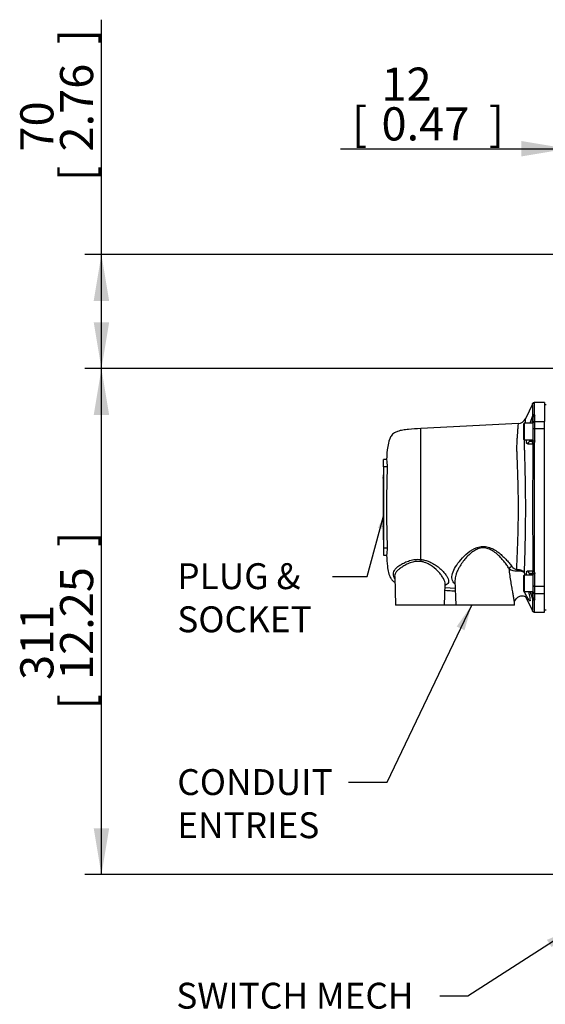
# Model space of a CAD drawing. Units: millimetres. Extents: x 0 to 210, y 0 to 297.
# Drawn here: x 97 to 132, y 93 to 160 of the extents above; entities that cross this region are included whole.
import ezdxf
from ezdxf.enums import TextEntityAlignment as Align

# ---------------------------------------------------------------- set-up
doc = ezdxf.new("R2010")
doc.units = ezdxf.units.MM
doc.layers.add('A7B4N0B000', color=7, linetype='Continuous')
doc.layers.add('Default', color=7, linetype='Continuous')
doc.styles.add('SEACAD_Arial', font='arial.ttf', dxfattribs={"width": 0.9})
doc.dimstyles.new('ISO-InstDr', dxfattribs={"dimtxt": 2.24, "dimasz": 3.136, "dimexe": 1.12, "dimexo": 1.12, "dimgap": 0.56, "dimtad": 1, "dimdec": 0, "dimlfac": 9.090909, "dimzin": 0, "dimdsep": 46, "dimtxsty": 'SEACAD_Arial', "dimblk1": '_SE_FILLED', "dimblk2": '_SE_FILLED', "dimsah": 1, "dimcen": 1.12, "dimadec": 0, "dimazin": 0, "dimtfac": 0.5, "dimtofl": 0, "dimtmove": 0, "dimatfit": 3, "dimfxl": 1, "dimtzin": 0, "dimarcsym": 0})

# ---------------------------------------------------------------- blocks, each defined once
blk = doc.blocks.new('SEANNOT_GROUP6')
at = {"layer": 'Default', "linetype": 'Continuous'}
blk.add_hatch(color=7, dxfattribs=at).paths.add_polyline_path([(153.386, 103.186), (154.643, 104.438), (153.048, 103.662)])
at = {"layer": 'Default', "color": 7, "linetype": 'Continuous'}
blk.add_lwpolyline([(126.867, 86.547), (129.492, 86.547), (154.643, 104.438)], dxfattribs=at)
blk = doc.blocks.new('SE25')
at = {"layer": 'Default'}
blk.add_blockref('SEANNOT_GROUP6', (0, 0), dxfattribs=at)
at = {"layer": 'Default', "insert": (107.274, 87.422), "char_height": 1.75, "width": 19.44023, "attachment_point": 1}
blk.add_mtext('{\\fArial|b0||i0||c0|p34;\\C7;\\H1.75;\\W1.;\\pxsm0.9;IDENTIFICATION\\P}{\\fArial|b0||i0||c0|p34;\\C7;\\H1.75;\\W1.;\\pxsm0.9;PLATE}', dxfattribs=at)
blk = doc.blocks.new('SE24')
at = {"layer": 'Default'}
blk.add_blockref('SE25', (0, 0), dxfattribs=at)
blk = doc.blocks.new('SEANNOT_GROUP8')
at = {"layer": 'Default', "linetype": 'Continuous'}
blk.add_hatch(color=7, dxfattribs=at).paths.add_polyline_path([(126.699, 118.743), (127.19, 120.448), (126.173, 118.994)])
at = {"layer": 'Default', "color": 7, "linetype": 'Continuous'}
blk.add_lwpolyline([(118.843, 108.455), (121.468, 108.455), (127.19, 120.448)], dxfattribs=at)
blk = doc.blocks.new('SE29')
at = {"layer": 'Default'}
blk.add_blockref('SEANNOT_GROUP8', (0, 0), dxfattribs=at)
at = {"layer": 'Default', "insert": (107.274, 109.345), "char_height": 1.75, "width": 11.10871, "attachment_point": 1}
blk.add_mtext('{\\fArial|b0||i0||c0|p34;\\C7;\\H1.75;\\W1.;\\pxsm0.9;CONDUIT\\P}{\\fArial|b0||i0||c0|p34;\\C7;\\H1.75;\\W1.;\\pxsm0.9;ENTRIES}', dxfattribs=at)
blk = doc.blocks.new('SE28')
at = {"layer": 'Default'}
blk.add_blockref('SE29', (0, 0), dxfattribs=at)
blk = doc.blocks.new('SEANNOT_GROUP9')
at = {"layer": 'Default', "linetype": 'Continuous'}
blk.add_hatch(color=7, dxfattribs=at).paths.add_polyline_path([(121.131, 125.591), (121.219, 126.461), (120.854, 125.666)])
at = {"layer": 'Default', "color": 7, "linetype": 'Continuous'}
blk.add_lwpolyline([(117.771, 122.382), (120.109, 122.382), (121.219, 126.461)], dxfattribs=at)
blk = doc.blocks.new('SE31')
at = {"layer": 'Default'}
blk.add_blockref('SEANNOT_GROUP9', (0, 0), dxfattribs=at)
at = {"layer": 'Default', "insert": (107.274, 123.272), "char_height": 1.75, "width": 10.08153, "attachment_point": 1}
blk.add_mtext('{\\fArial|b0||i0||c0|p34;\\C7;\\H1.75;\\W1.;\\pxsm0.9;PLUG &\\P}{\\fArial|b0||i0||c0|p34;\\C7;\\H1.75;\\W1.;\\pxsm0.9;SOCKET}', dxfattribs=at)
blk = doc.blocks.new('SE30')
at = {"layer": 'Default'}
blk.add_blockref('SE31', (0, 0), dxfattribs=at)
blk = doc.blocks.new('SEANNOT_GROUP10')
at = {"layer": 'Default', "linetype": 'Continuous'}
blk.add_hatch(color=7, dxfattribs=at).paths.add_polyline_path([(132.589, 97.309), (133.903, 98.501), (132.274, 97.8)])
at = {"layer": 'Default', "color": 7, "linetype": 'Continuous'}
blk.add_lwpolyline([(125.02, 94.007), (126.915, 94.007), (133.903, 98.501)], dxfattribs=at)
blk = doc.blocks.new('SE33')
at = {"layer": 'Default'}
blk.add_blockref('SEANNOT_GROUP10', (0, 0), dxfattribs=at)
at = {"layer": 'Default', "insert": (107.208, 94.897), "char_height": 1.75, "width": 17.61414, "attachment_point": 1}
blk.add_mtext('{\\fArial|b0||i0||c0|p34;\\C7;\\H1.75;\\W1.;\\pxsm0.9;SWITCH MECH\\P}{\\fArial|b0||i0||c0|p34;\\C7;\\H1.75;\\W1.;\\pxsm0.9;COVER}', dxfattribs=at)
blk = doc.blocks.new('SE32')
at = {"layer": 'Default'}
blk.add_blockref('SE33', (0, 0), dxfattribs=at)
blk = doc.blocks.new('SE6')
at = {"layer": 'A7B4N0B000', "color": 7, "linetype": 'Continuous'}
for p, q in [((10.12, 71.81), (9.619, 70.762)), ((10.913, 71.859), (10.21, 71.859)), ((10.913, 71.859), (10.913, 70.588)), ((11.023, 71.701), (10.913, 71.701)), ((9.95, 70.466), (10.116, 70.98)), ((10.128, 70.965), (10.116, 70.98)), ((10.143, 70.868), (10.128, 70.965)), ((10.143, 70.49), (10.143, 70.868)), ((10.224, 71.034), (10.253, 70.969)), ((10.253, 70.588), (10.253, 70.969)), ((9.166, 70.451), (2.546, 70.104)), ((2.552, 61.25), (2.552, 70.105)), ((9.538, 70.466), (9.483, 70.411)), ((9.483, 70.411), (9.483, 69.397)), ((9.538, 70.466), (9.538, 69.342)), ((10.143, 70.466), (9.538, 70.466)), ((10.143, 70.053), (10.143, 70.49)), ((10.143, 69.228), (10.143, 70.053)), ((10.253, 70.103), (10.253, 70.588)), ((10.253, 70.588), (10.913, 70.588)), ((10.253, 69.27), (10.253, 70.103)), ((10.253, 70.103), (10.913, 70.103)), ((10.913, 70.103), (10.913, 70.588)), ((10.913, 59.439), (10.913, 70.103)), ((9.483, 69.397), (9.538, 69.342)), ((9.538, 69.342), (10.142, 69.342)), ((10.033, 69.342), (10.033, 69.244)), ((10.253, 69.27), (10.224, 69.108)), ((10.116, 69.053), (9.786, 69.06)), ((9.994, 69.244), (10.033, 69.244)), ((10.116, 69.053), (10.128, 69.112)), ((10.128, 69.112), (10.143, 69.228)), ((0.023, 67.52), (0.023, 68.009)), ((0.229, 68.009), (0.023, 68.009)), ((0.281, 67.52), (0.023, 67.52)), ((0.023, 67.52), (0.023, 62.022)), ((0, 66.741), (0, 66.795)), ((0.001, 66.795), (0, 66.795)), ((0, 66.741), (0.001, 66.741)), ((0, 66.741), (0, 65.095)), ((0.023, 66.971), (0.001, 66.971)), ((0.001, 66.971), (0.001, 66.751)), ((0.023, 66.751), (0.001, 66.751)), ((0.001, 66.751), (0.001, 62.791)), ((0, 65.095), (0, 64.911)), ((0, 65.095), (0.001, 65.095)), ((0, 64.911), (0.001, 64.911)), ((0, 64.813), (0, 64.813)), ((0, 64.754), (0, 64.747)), ((0, 64.754), (0.001, 64.754)), ((0, 64.709), (0, 64.63)), ((0, 64.709), (0.001, 64.709)), ((0, 64.373), (0.001, 64.373)), ((0, 64.181), (0.001, 64.181)), ((0, 64.127), (0, 63.936)), ((0, 64.127), (0.001, 64.127)), ((0, 64.127), (0, 64.127)), ((0, 64.127), (0, 64.127)), ((0, 63.936), (0.001, 63.936)), ((0, 63.882), (0, 63.69)), ((0, 63.882), (0.001, 63.882)), ((0, 63.882), (0, 63.882)), ((0, 63.69), (0.001, 63.69)), ((0, 63.477), (0, 63.5)), ((0.001, 63.5), (0, 63.5)), ((0, 63.477), (0.001, 63.477)), ((0, 63.477), (0, 63.367)), ((0, 63.343), (0, 63.343)), ((0, 63.343), (0, 63.343)), ((0, 63.343), (0, 63.343)), ((0, 63.283), (0, 63.281)), ((0, 63.283), (0.001, 63.283)), ((0, 63.106), (0, 63.094)), ((0, 63.07), (0.001, 63.07)), ((0, 62.943), (0, 62.875)), ((0, 62.857), (0.001, 62.857)), ((0, 62.854), (0.001, 62.854)), ((0, 62.854), (0, 62.745)), ((0, 62.745), (0.001, 62.745)), ((0, 62.721), (0, 62.711)), ((0, 62.711), (0.001, 62.711)), ((0.023, 62.791), (0.001, 62.791)), ((0.001, 62.791), (0.001, 62.571)), ((0.023, 62.571), (0.001, 62.571)), ((0.023, 62.022), (0.023, 61.532)), ((0.281, 62.022), (0.023, 62.022)), ((0.023, 61.532), (0.229, 61.532)), ((0.781, 60.101), (0.848, 58.171)), ((9.538, 60.199), (9.483, 60.144)), ((9.483, 60.144), (9.483, 59.13)), ((9.538, 60.199), (9.538, 59.075)), ((10.142, 60.199), (9.538, 60.199)), ((9.787, 60.481), (10.116, 60.488)), ((9.995, 60.297), (10.033, 60.297)), ((10.033, 60.297), (10.033, 60.199)), ((10.128, 60.43), (10.116, 60.488)), ((10.143, 60.314), (10.128, 60.43)), ((10.143, 59.489), (10.143, 60.314)), ((10.224, 60.433), (10.253, 60.272)), ((10.253, 59.439), (10.253, 60.272)), ((4.148, 58.171), (4.197, 59.573)), ((4.189, 59.351), (4.878, 59.315)), ((4.86, 59.831), (4.918, 58.171)), ((10.143, 59.052), (10.143, 59.489)), ((10.253, 58.953), (10.253, 59.439)), ((10.253, 59.439), (10.913, 59.439)), ((10.913, 58.953), (10.913, 59.439)), ((9.483, 59.13), (9.538, 59.075)), ((9.538, 59.075), (10.143, 59.075)), ((9.636, 58.746), (10.12, 57.732)), ((10.116, 58.562), (9.949, 59.075)), ((10.128, 58.576), (10.143, 58.674)), ((10.143, 58.674), (10.143, 59.052)), ((10.253, 58.572), (10.253, 58.953)), ((10.253, 58.953), (10.913, 58.953)), ((10.913, 57.682), (10.913, 58.953)), ((4.148, 58.171), (0.848, 58.171)), ((4.918, 58.171), (4.148, 58.171)), ((8.878, 58.171), (4.918, 58.171)), ((8.878, 58.171), (8.883, 58.3)), ((10.116, 58.562), (10.128, 58.576)), ((10.253, 58.572), (10.224, 58.507)), ((10.21, 57.682), (10.913, 57.682)), ((10.913, 57.841), (11.023, 57.841))]:
    blk.add_line(p, q, dxfattribs=at)
for centre, radius, start, end in [((10.212, 71.749), 0.11, 90, 154.48637), ((9.124, 71), 0.55, 272.64509, 334.9131), ((71.382, 64.252), 61.62, 173.74553, 174.2117), ((10.238, 71.047), 0.0187, 181.84937, 220.92619), ((10.527, 69.36), 0.862, 181.35596, 194.02269), ((10.033, 69.354), 0.11, 270, 0), ((3067.764, 64.787), 3057.651, 179.920061, 180.080553), ((1404.794, 64.785), 1394.582, 179.823576, 180.177569), ((10.317, 69.079), 0.098, 162.47804, 180.01911), ((10.818, 68.885), 10.625, 184.72758, 187.38088), ((72.939, 64.771), 72.71, 177.83318, 182.16682), ((10.818, 60.657), 10.625, 172.61912, 175.27242), ((8.987, 61.264), 0.786, 233.8947, 275.42313), ((9.072, 61.009), 0.431, 212.5602, 267.05617), ((25.475, 63.418), 16.224, 190.85924, 191.27536), ((10.589, 60.178), 0.923, 167.2611, 178.63852), ((10.033, 60.187), 0.11, 0, 90), ((10.317, 60.463), 0.0981, 179.98161, 197.51914), ((9.072, 58.719), 0.582, 22.76469, 37.76378), ((9.171, 58.771), 0.47, 34.53453, 38.97756), ((9.171, 58.771), 0.47, 21.54029, 34.53453), ((77.219, 65.897), 67.489, 185.80196, 186.22767), ((10.238, 58.495), 0.0186, 139.06837, 178.15167), ((10.212, 57.792), 0.11, 205.51363, 270)]:
    blk.add_arc(centre, radius, start, end, dxfattribs=at)
for centre, major_axis, ratio, start_param, end_param in [((10.219, 70.944), (0.11, 0.001), 0.931191, 1.564314, 2.77464), ((10.224, 70.932), (0.0854, 0.0693), 0.89149, 0.944384, 2.073415), ((10.253, 70.868), (0.11, 0), 0.924715, 1.570796, 3.141593), ((10.253, 70.49), (0.11, 0), 0.892449, 1.570796, 3.141593), ((10.253, 70.053), (0.11, 0), 0.451148, 1.570796, 3.141593), ((10.253, 69.228), (0.11, 0), 0.380688, 1.570796, 3.141593), ((9.994, 69.024), (0, -0.22), 0.957836, 3.141593, 4.548452), ((10.219, 69.039), (-0.11, 0), 0.364525, 4.71338, 5.92267), ((10.224, 69.068), (-0.105, 0.034), 0.351743, 4.824589, 5.952684), ((2.54, 61.105), (0.024, 0.219), 0.024961, 0.848751, 1.538382), ((8.697, 60.621), (0.18, 0.126), 0.612899, 1.108134, 2.245917), ((9.038, 60.415), (-0.009, 0.22), 0.121441, -1.270045, -0.744856), ((9.995, 60.517), (0, -0.22), 0.957916, 4.876268, 6.283185), ((10.219, 60.503), (-0.11, 0), 0.364522, 0.359477, 1.569803), ((10.224, 60.473), (-0.105, -0.034), 0.351746, 0.329585, 1.458616), ((10.253, 60.314), (-0.11, 0), 0.380661, 0, 1.570796), ((10.253, 59.489), (-0.11, 0), 0.451148, 0, 1.570796), ((10.253, 59.052), (-0.11, 0), 0.892449, 0, 1.570796), ((10.253, 58.674), (-0.11, 0), 0.924703, 0, 1.570796), ((10.219, 58.598), (-0.11, 0.001), 0.93119, 0.36797, 1.57726), ((10.224, 58.61), (-0.0854, 0.0693), 0.891476, 1.06919, 2.197285)]:
    blk.add_ellipse(centre, major_axis=major_axis, ratio=ratio, start_param=start_param, end_param=end_param, dxfattribs=at)
for points, knots in [([(10.116, 70.98), (10.116, 70.994), (10.116, 71.023), (10.116, 71.064), (10.116, 71.105), (10.116, 71.144), (10.115, 71.182), (10.115, 71.219), (10.115, 71.254), (10.115, 71.289), (10.115, 71.322), (10.115, 71.354), (10.115, 71.385), (10.115, 71.415), (10.115, 71.443), (10.114, 71.471), (10.114, 71.497), (10.114, 71.522), (10.114, 71.546), (10.114, 71.569), (10.114, 71.615), (10.114, 71.679), (10.113, 71.744), (10.113, 71.786), (10.113, 71.796), (10.113, 71.796)], [0, 0, 0, 0, 0.027159, 0.0542484, 0.0812682, 0.1082184, 0.1350992, 0.1619105, 0.1886524, 0.215325, 0.2419284, 0.2684625, 0.2949275, 0.3213233, 0.3476502, 0.373908, 0.4000968, 0.4262168, 0.452268, 0.4782503, 0.504164, 0.6197466, 0.742061, 0.871111, 1, 1, 1, 1]), ([(10.212, 71.859), (10.212, 71.859), (10.212, 71.859), (10.213, 71.851), (10.213, 71.813), (10.214, 71.743), (10.215, 71.638), (10.216, 71.49), (10.217, 71.298), (10.219, 71.131), (10.219, 71.046)], [0, 0, 0, 0, 0.002112, 0.120411, 0.246796, 0.381266, 0.523822, 0.674464, 0.83319, 1, 1, 1, 1]), ([(9.62, 70.762), (9.62, 70.762), (9.619, 70.754), (9.614, 70.677), (9.605, 70.531), (9.602, 70.469)], [0, 0, 0, 0, 0.101413, 0.674772, 1, 1, 1, 1]), ([(2.552, 70.105), (2.244, 70.09), (1.871, 70.068), (1.334, 70.008), (1.015, 69.934), (0.781, 69.832), (0.638, 69.722), (0.512, 69.573), (0.382, 69.295), (0.278, 68.744), (0.243, 68.323), (0.228, 67.998)], [0, 0, 0, 0, 0.222283, 0.322897, 0.422385, 0.482307, 0.523009, 0.564397, 0.63584, 0.764173, 1, 1, 1, 1]), ([(9.05, 60.578), (9.048, 60.618), (9.046, 60.712), (9.049, 60.877), (9.056, 61.09), (9.069, 61.368), (9.085, 61.742), (9.109, 62.37), (9.134, 63.199), (9.15, 64.071), (9.155, 65.077), (9.133, 66.452), (9.09, 67.681), (9.057, 68.421), (9.049, 68.676), (9.045, 68.839), (9.053, 68.997), (9.064, 69.223), (9.088, 69.646), (9.116, 70.051), (9.144, 70.353), (9.151, 70.443), (9.152, 70.451), (9.152, 70.451)], [0, 0, 0, 0, 0.013106, 0.030196, 0.051276, 0.076348, 0.108939, 0.151919, 0.235689, 0.30325, 0.346541, 0.457406, 0.60532, 0.639509, 0.664799, 0.681194, 0.690358, 0.715597, 0.756908, 0.847344, 0.908303, 0.984702, 1, 1, 1, 1]), ([(9.548, 69.358), (9.547, 69.317), (9.543, 69.214), (9.539, 69.036), (9.545, 68.811), (9.553, 68.576), (9.568, 68.079), (9.587, 67.358), (9.609, 66.323), (9.62, 65.3), (9.621, 63.849), (9.595, 62.425), (9.564, 61.325), (9.55, 60.853), (9.543, 60.646), (9.541, 60.547), (9.541, 60.456), (9.542, 60.393), (9.542, 60.362)], [0, 0, 0, 0, 0.019002, 0.047219, 0.077873, 0.109406, 0.137419, 0.261687, 0.35314, 0.462685, 0.568893, 0.783772, 0.891291, 0.945597, 0.961888, 0.97278, 0.98631, 1, 1, 1, 1]), ([(9.889, 69.34), (9.89, 69.338), (9.893, 69.328), (9.9, 69.311), (9.91, 69.292), (9.923, 69.276), (9.938, 69.262), (9.955, 69.252), (9.973, 69.246), (9.987, 69.245), (9.994, 69.244)], [0, 0, 0, 0, 0.032156, 0.156445, 0.285168, 0.418474, 0.556496, 0.699353, 0.847156, 1, 1, 1, 1]), ([(9.786, 69.06), (9.783, 69.06), (9.777, 69.061), (9.768, 69.063), (9.759, 69.065), (9.75, 69.069), (9.742, 69.074), (9.735, 69.08), (9.727, 69.087), (9.72, 69.095), (9.714, 69.104), (9.707, 69.114), (9.701, 69.126), (9.696, 69.138), (9.692, 69.147), (9.691, 69.151)], [0, 0, 0, 0, 0.081085, 0.161097, 0.240129, 0.318282, 0.395659, 0.472364, 0.548507, 0.624198, 0.699552, 0.774684, 0.849713, 0.92476, 1, 1, 1, 1]), ([(10.128, 69.112), (10.128, 69.115), (10.126, 69.121), (10.124, 69.129), (10.122, 69.138), (10.12, 69.146), (10.117, 69.154), (10.114, 69.162), (10.111, 69.17), (10.108, 69.177), (10.104, 69.185), (10.099, 69.195), (10.09, 69.208), (10.082, 69.22), (10.07, 69.23), (10.054, 69.241), (10.041, 69.243), (10.033, 69.244)], [0, 0, 0, 0, 0.02021, 0.042249, 0.066138, 0.091897, 0.119538, 0.149073, 0.180508, 0.21385, 0.249104, 0.286271, 0.387506, 0.500597, 0.567682, 0.734502, 1, 1, 1, 1]), ([(4.866, 59.605), (4.863, 59.608), (4.754, 59.691), (4.626, 59.894), (4.665, 60.291), (4.881, 60.75), (5.233, 61.237), (5.702, 61.711), (6.219, 62.047), (6.723, 62.151), (7.242, 62.084), (7.683, 61.825), (8.051, 61.52), (8.297, 61.276), (8.522, 61.024), (8.646, 60.859), (8.708, 60.776)], [0, 0, 0, 0, 0.003086, 0.102661, 0.202372, 0.302158, 0.401951, 0.501324, 0.60105, 0.65111, 0.701015, 0.800632, 0.848574, 0.900656, 0.950006, 1, 1, 1, 1]), ([(8.524, 60.629), (8.497, 60.67), (8.445, 60.751), (8.358, 60.875), (8.266, 61), (8.132, 61.173), (7.953, 61.379), (7.701, 61.622), (7.429, 61.83), (7.109, 61.993), (6.756, 62.057), (6.41, 61.983), (6.104, 61.816), (5.854, 61.617), (5.62, 61.378), (5.403, 61.115), (5.229, 60.86), (5.089, 60.614), (4.987, 60.402), (4.886, 60.122), (4.857, 59.938), (4.86, 59.829)], [0, 0, 0, 0, 0.027863, 0.055877, 0.084043, 0.11236, 0.172415, 0.225391, 0.287948, 0.338484, 0.394986, 0.451521, 0.502101, 0.564626, 0.612398, 0.677134, 0.749773, 0.790005, 0.849471, 0.902897, 1, 1, 1, 1]), ([(0.228, 61.543), (0.243, 61.269), (0.271, 60.904), (0.352, 60.371), (0.463, 60.041), (0.625, 59.827), (0.732, 59.747), (0.791, 59.713)], [0, 0, 0, 0, 0.379024, 0.599097, 0.801635, 0.897465, 1, 1, 1, 1]), ([(0.782, 59.957), (0.755, 60.004), (0.711, 60.109), (0.688, 60.271), (0.715, 60.432), (0.798, 60.581), (0.949, 60.737), (1.133, 60.868), (1.319, 60.971), (1.463, 61.046), (1.62, 61.115), (1.793, 61.176), (1.975, 61.223), (2.164, 61.253), (2.356, 61.265), (2.487, 61.255), (2.552, 61.25)], [0, 0, 0, 0, 0.085227, 0.184432, 0.283558, 0.388018, 0.480438, 0.591433, 0.642313, 0.692965, 0.743972, 0.795231, 0.8492, 0.89755, 0.949364, 1, 1, 1, 1]), ([(2.535, 61.113), (2.505, 61.116), (2.445, 61.122), (2.353, 61.124), (2.262, 61.12), (2.144, 61.108), (1.997, 61.078), (1.832, 61.026), (1.675, 60.96), (1.484, 60.863), (1.313, 60.762), (1.166, 60.659), (1.034, 60.557), (0.928, 60.459), (0.852, 60.363), (0.798, 60.264), (0.781, 60.183), (0.78, 60.126)], [0, 0, 0, 0, 0.031073, 0.062265, 0.093702, 0.12551, 0.185501, 0.250741, 0.313423, 0.376003, 0.500549, 0.563084, 0.625705, 0.750574, 0.812967, 0.875326, 1, 1, 1, 1]), ([(4.197, 59.571), (4.197, 59.572), (4.198, 59.604), (4.186, 59.746), (4.081, 59.983), (3.881, 60.263), (3.63, 60.547), (3.341, 60.792), (3.043, 60.958), (2.881, 61.029), (2.713, 61.084), (2.593, 61.104), (2.535, 61.113)], [0, 0, 0, 0, 0.000599, 0.072281, 0.303205, 0.419548, 0.535175, 0.766592, 0.827525, 0.883267, 0.943368, 1, 1, 1, 1]), ([(2.552, 61.25), (2.593, 61.245), (2.675, 61.235), (2.797, 61.209), (2.919, 61.175), (3.04, 61.133), (3.161, 61.082), (3.294, 61.018), (3.437, 60.938), (3.633, 60.811), (3.853, 60.64), (4.073, 60.428), (4.247, 60.22), (4.37, 60.022), (4.434, 59.842), (4.429, 59.689), (4.351, 59.573), (4.254, 59.519), (4.198, 59.499)], [0, 0, 0, 0, 0.029022, 0.058421, 0.088428, 0.119264, 0.151133, 0.184223, 0.229302, 0.276072, 0.368002, 0.459443, 0.551478, 0.642654, 0.734735, 0.82635, 0.918413, 1, 1, 1, 1]), ([(8.883, 58.297), (8.884, 58.33), (8.871, 58.45), (8.829, 58.702), (8.775, 59.001), (8.716, 59.337), (8.649, 59.728), (8.581, 60.166), (8.543, 60.472), (8.524, 60.629)], [0, 0, 0, 0, 0.112131, 0.249283, 0.366552, 0.499893, 0.658557, 0.824984, 1, 1, 1, 1]), ([(9.05, 60.578), (9.058, 60.578), (9.074, 60.578), (9.1, 60.577), (9.125, 60.576), (9.151, 60.573), (9.178, 60.57), (9.204, 60.566), (9.23, 60.561), (9.257, 60.555), (9.283, 60.547), (9.308, 60.539), (9.334, 60.53), (9.369, 60.515), (9.418, 60.49), (9.469, 60.453), (9.507, 60.415), (9.529, 60.385), (9.539, 60.368), (9.542, 60.362)], [0, 0, 0, 0, 0.037217, 0.075382, 0.114482, 0.154502, 0.195419, 0.237204, 0.279824, 0.323239, 0.367405, 0.412271, 0.45778, 0.50387, 0.613776, 0.752514, 0.868127, 0.950035, 1, 1, 1, 1]), ([(9.688, 60.381), (9.69, 60.386), (9.693, 60.395), (9.699, 60.407), (9.704, 60.419), (9.71, 60.43), (9.717, 60.439), (9.723, 60.448), (9.732, 60.457), (9.743, 60.467), (9.757, 60.475), (9.772, 60.48), (9.782, 60.481), (9.787, 60.481)], [0, 0, 0, 0, 0.070516, 0.141014, 0.211731, 0.282856, 0.354469, 0.426635, 0.499428, 0.623757, 0.748302, 0.873554, 1, 1, 1, 1]), ([(9.995, 60.297), (9.991, 60.297), (9.984, 60.297), (9.974, 60.295), (9.965, 60.293), (9.956, 60.289), (9.947, 60.284), (9.939, 60.279), (9.931, 60.272), (9.924, 60.265), (9.917, 60.257), (9.911, 60.249), (9.906, 60.239), (9.9, 60.229), (9.896, 60.219), (9.892, 60.209), (9.89, 60.204), (9.89, 60.202)], [0, 0, 0, 0, 0.077165, 0.15306, 0.227698, 0.301089, 0.373246, 0.444182, 0.51391, 0.582446, 0.649803, 0.715999, 0.781049, 0.844972, 0.907786, 0.969511, 1, 1, 1, 1]), ([(10.033, 60.297), (10.036, 60.297), (10.04, 60.297), (10.047, 60.299), (10.053, 60.301), (10.059, 60.304), (10.064, 60.307), (10.068, 60.311), (10.072, 60.314), (10.075, 60.316), (10.078, 60.318), (10.079, 60.32), (10.082, 60.322), (10.085, 60.327), (10.09, 60.333), (10.095, 60.34), (10.1, 60.349), (10.106, 60.359), (10.111, 60.372), (10.116, 60.386), (10.121, 60.4), (10.125, 60.414), (10.127, 60.425), (10.128, 60.43)], [0, 0, 0, 0, 0.082722, 0.158073, 0.226013, 0.286505, 0.33952, 0.38503, 0.423016, 0.45346, 0.47635, 0.491678, 0.499438, 0.553348, 0.604655, 0.653355, 0.699445, 0.763989, 0.822709, 0.875625, 0.922769, 0.964197, 1, 1, 1, 1]), ([(4.885, 59.103), (4.809, 59.108), (4.577, 59.122), (4.342, 59.137), (4.187, 59.148), (4.182, 59.148)], [0, 0, 0, 0, 0.318929, 0.974118, 1, 1, 1, 1]), ([(8.882, 58.29), (8.888, 58.347), (8.901, 58.441), (8.981, 58.583), (9.072, 58.672), (9.16, 58.73), (9.26, 58.774), (9.39, 58.798), (9.517, 58.788), (9.597, 58.763), (9.627, 58.75), (9.636, 58.746), (9.648, 58.739), (9.663, 58.731), (9.671, 58.73), (9.674, 58.733), (9.674, 58.734)], [0, 0, 0, 0, 0.149447, 0.283855, 0.387142, 0.452315, 0.531415, 0.640552, 0.758172, 0.824377, 0.833096, 0.839274, 0.8534, 0.900326, 0.976347, 1, 1, 1, 1]), ([(9.824, 59.073), (9.858, 58.927), (9.916, 58.678), (9.947, 58.483), (9.927, 58.446), (9.889, 58.472), (9.824, 58.564), (9.729, 58.723), (9.651, 58.867), (9.609, 58.944)], [0, 0, 0, 0, 0.227381, 0.419843, 0.515956, 0.613165, 0.727023, 0.855079, 1, 1, 1, 1]), ([(10.113, 57.745), (10.113, 57.745), (10.113, 57.746), (10.113, 57.751), (10.113, 57.759), (10.113, 57.771), (10.113, 57.786), (10.113, 57.805), (10.113, 57.827), (10.114, 57.853), (10.114, 57.883), (10.114, 57.917), (10.114, 57.955), (10.114, 57.997), (10.114, 58.042), (10.114, 58.092), (10.115, 58.146), (10.115, 58.204), (10.115, 58.267), (10.115, 58.334), (10.116, 58.405), (10.116, 58.481), (10.116, 58.535), (10.116, 58.562)], [0, 0, 0, 0, 0.043633, 0.088257, 0.133215, 0.178508, 0.224136, 0.270098, 0.316397, 0.363031, 0.410001, 0.457308, 0.504952, 0.552933, 0.601251, 0.649908, 0.698903, 0.748237, 0.79791, 0.847922, 0.898274, 0.948967, 1, 1, 1, 1]), ([(10.219, 58.496), (10.219, 58.451), (10.218, 58.364), (10.217, 58.248), (10.217, 58.144), (10.216, 58.053), (10.215, 57.974), (10.215, 57.906), (10.214, 57.848), (10.214, 57.8), (10.213, 57.761), (10.213, 57.731), (10.213, 57.708), (10.213, 57.693), (10.213, 57.684), (10.212, 57.682), (10.212, 57.682)], [0, 0, 0, 0, 0.084497, 0.167011, 0.24754, 0.326085, 0.402646, 0.477223, 0.549816, 0.620425, 0.68905, 0.755691, 0.820347, 0.88302, 0.943709, 1, 1, 1, 1])]:
    blk.add_open_spline(points, degree=3, knots=knots, dxfattribs=at)
for points in [[(0.78, 60.126), (0.78, 60.118), (0.78, 60.11), (0.781, 60.102)], [(9.061, 60.481), (9.173, 60.49), (9.387, 60.475), (9.511, 60.405), (9.542, 60.362)], [(9.565, 60.246), (9.568, 60.23), (9.571, 60.215), (9.574, 60.199)], [(4.86, 59.829), (4.86, 59.825), (4.86, 59.822), (4.861, 59.818)]]:
    blk.add_open_spline(points, degree=3, dxfattribs=at)
blk = doc.blocks.new('DMBLK29')
at = {"layer": 'Default', "linetype": 'Continuous'}
for points in [[(101.622, 133.3), (102.667, 133.3), (102.145, 136.436)], [(101.622, 105.346), (102.145, 102.21), (102.667, 105.346)]]:
    blk.add_hatch(color=7, dxfattribs=at).paths.add_polyline_path(points)
at = {"layer": 'Default', "color": 7, "linetype": 'Continuous'}
for p, q in [((143.034, 136.436), (101.025, 136.436)), ((102.145, 102.21), (102.145, 136.436)), ((150.487, 102.21), (101.025, 102.21))]:
    blk.add_line(p, q, dxfattribs=at)
at = {"layer": 'Default', "color": 7, "linetype": 'Continuous', "style": 'SEACAD_Arial'}
for s, p in [(']', (99.345, 124.387)), ('12.25', (99.345, 115.378)), ('311', (96.657, 115.378)), ('[', (99.345, 113.382))]:
    blk.add_text(s, height=2.24, rotation=90, dxfattribs=at).set_placement(p, align=Align.TOP_LEFT)
blk = doc.blocks.new('_SE_FILLED')
at = {"color": 0}
blk.add_line((0, 0), (-1, 0), dxfattribs=at)
blk.add_solid([(0, 0), (-1, -0.1665), (-1, 0.1665), (0, 0)], dxfattribs=at)
blk = doc.blocks.new('DMBLK33')
at = {"layer": 'Default', "linetype": 'Continuous'}
for points in [[(101.622, 141.017), (102.667, 141.017), (102.145, 144.153)], [(101.622, 139.572), (102.145, 136.436), (102.667, 139.572)]]:
    blk.add_hatch(color=7, dxfattribs=at).paths.add_polyline_path(points)
at = {"layer": 'Default', "color": 7, "linetype": 'Continuous'}
for p, q in [((102.145, 136.436), (102.145, 160.037)), ((143.034, 144.153), (101.025, 144.153)), ((143.034, 136.436), (101.025, 136.436))]:
    blk.add_line(p, q, dxfattribs=at)
at = {"layer": 'Default', "color": 7, "linetype": 'Continuous', "style": 'SEACAD_Arial'}
for s, p in [(']', (99.345, 158.376)), ('2.76', (99.345, 151.12)), ('70', (96.657, 151.12)), ('[', (99.345, 149.124))]:
    blk.add_text(s, height=2.24, rotation=90, dxfattribs=at).set_placement(p, align=Align.TOP_LEFT)
blk = doc.blocks.new('DMBLK55')
at = {"layer": 'Default', "linetype": 'Continuous'}
for points in [[(130.532, 151.833), (130.532, 150.787), (133.668, 151.31)], [(138.124, 151.833), (134.988, 151.31), (138.124, 150.787)]]:
    blk.add_hatch(color=7, dxfattribs=at).paths.add_polyline_path(points)
at = {"layer": 'Default', "color": 7, "linetype": 'Continuous'}
for p, q in [((133.668, 103.433), (133.668, 152.43)), ((134.988, 108.61), (134.988, 152.43)), ((118.305, 151.31), (133.668, 151.31)), ((134.988, 151.31), (141.26, 151.31))]:
    blk.add_line(p, q, dxfattribs=at)
at = {"layer": 'Default', "color": 7, "linetype": 'Continuous', "style": 'SEACAD_Arial'}
for s, p in [('12', (121.086, 156.798)), ('[', (119.089, 154.11)), ('0.47', (121.086, 154.11)), (']', (128.341, 154.11))]:
    blk.add_text(s, height=2.24, dxfattribs=at).set_placement(p, align=Align.TOP_LEFT)

msp = doc.modelspace()

# ---------------------------------------------------------------- block references
for name in ['SE30', 'SE28', 'SE24', 'SE32']:
    msp.add_blockref(name, (0, 0))
at = {"layer": 'Default', "color": 7}
msp.add_blockref('SE6', (121.196, 62.277), dxfattribs=at)

# ---------------------------------------------------------------- dimensions: what is measured, and where the dimension line sits
at = {"layer": 'Default', "color": 7, "linetype": 'Continuous'}
for p1, p2, picture, middle, dimtype in [((144.154, 136.436), (144.154, 144.153), 'DMBLK33', (102.145, 148.34), 161), ((151.607, 102.21), (144.154, 136.436), 'DMBLK29', (102.145, 119.323), 160)]:
    dim = msp.add_linear_dim(base=(102.145, 136.436), p1=p1, p2=p2, angle=90, text='\\A1;<>', dimstyle='ISO-InstDr', override={"dimpost": '\\X'}, dxfattribs=at)
    dim.commit()
    dim.dimension.update_dxf_attribs({"geometry": picture, "text_midpoint": middle, "dimtype": dimtype})
dim = msp.add_linear_dim(base=(134.988, 151.31), p1=(133.668, 102.313), p2=(134.988, 107.49), text='\\A1;<>', dimstyle='ISO-InstDr', override={"dimpost": '\\X'}, dxfattribs=at)
dim.commit()
dim.dimension.update_dxf_attribs({"geometry": 'DMBLK55', "text_midpoint": (130.002, 151.31), "dimtype": 160})

doc.saveas('drawing.dxf')
